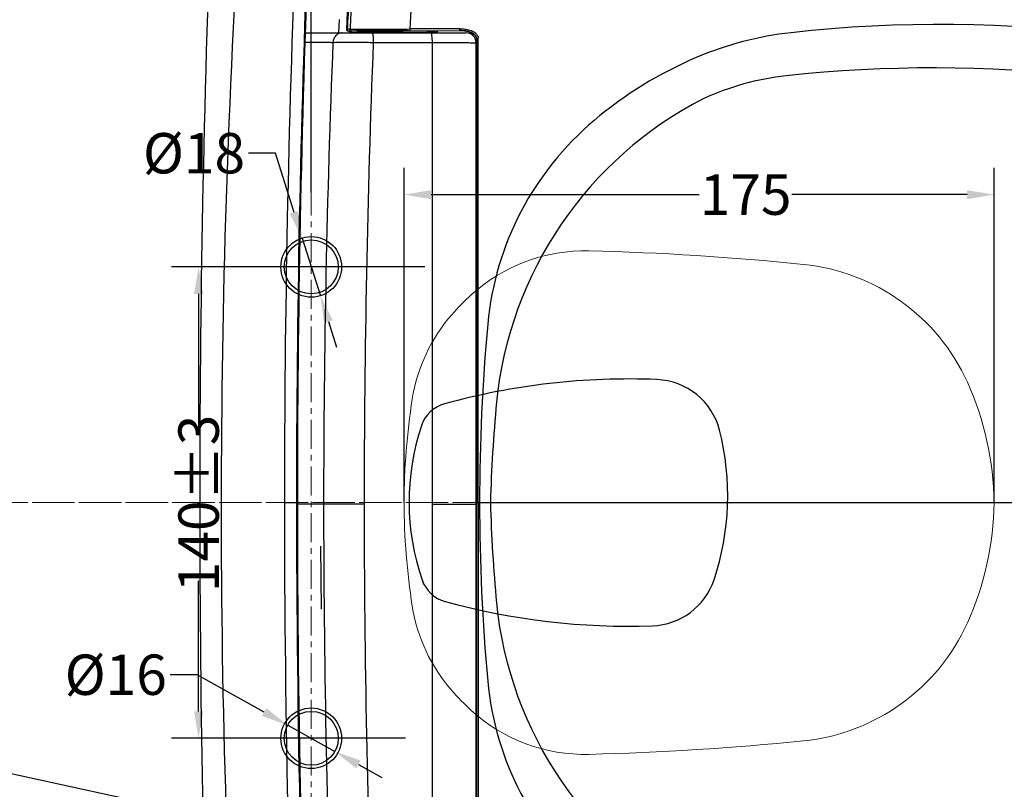
# Model space of a CAD drawing. Units: millimetres. Extents: x 18 to 10699, y -10317 to 2523.
# Drawn here: x 1127 to 1419, y 469 to 697 of the extents above; entities that cross this region are included whole.
import ezdxf

# ---------------------------------------------------------------- set-up
doc = ezdxf.new("R2010")
doc.units = ezdxf.units.MM
doc.header["$LTSCALE"] = 23.1
doc.header["$PDMODE"] = 3
doc.header["$PDSIZE"] = 0.3125
doc.linetypes.add('ACAD_ISO03W100', pattern=[30, 12, -18])
doc.linetypes.add('CENTER', pattern=[0.6, 0.375, -0.075, 0.075, -0.075])
for name, color, linetype, lineweight in [('Center', 1, 'CENTER', 13), ('connect', 4, 'Continuous', 9), ('Dim', 5, 'Continuous', 13), ('dim line', 5, 'Continuous', 0)]:
    doc.layers.add(name, color=color, linetype=linetype, lineweight=lineweight)
doc.layers.add('t', color=4, linetype='Continuous')
doc.styles.get("Standard").update_dxf_attribs({"font": 'ARIAL.TTF'})
doc.dimstyles.new('1', dxfattribs={"dimtxt": 12, "dimasz": 8, "dimexe": 8, "dimexo": 0, "dimgap": 1, "dimtad": 0, "dimtoh": 1, "dimdec": 0, "dimdsep": 46, "dimtxsty": 'Standard', "dimcen": 2.5, "dimadec": 0, "dimazin": 0, "dimtol": 1, "dimlim": 1, "dimtp": 3, "dimtm": 3, "dimtfac": 1, "dimtdec": 1, "dimtmove": 0, "dimatfit": 3, "dimfxl": 0, "dimtzin": 9, "dimarcsym": 0})
doc.dimstyles.new('LOW TANK', dxfattribs={"dimtxt": 12, "dimasz": 8, "dimexe": 8, "dimexo": 0, "dimgap": 1, "dimtad": 0, "dimtoh": 1, "dimdec": 0, "dimtxsty": 'Standard', "dimcen": 2.5, "dimadec": 0, "dimazin": 0, "dimtfac": 1, "dimtmove": 0, "dimatfit": 3, "dimfxl": 0, "dimarcsym": 0})

# ---------------------------------------------------------------- blocks, each defined once
blk = doc.blocks.new('*D30')
at = {"color": 0, "linetype": 'ByBlock', "lineweight": -2}
for p, q in [((923.33, 553.81), (923.33, 806.47)), ((1683.46, 554.1), (1683.46, 806.47)), ((931.33, 798.47), (1290.27, 798.47)), ((1675.46, 798.47), (1318.64, 798.47)), ((923.33, 553.81), (923.33, 553.81))]:
    blk.add_line(p, q, dxfattribs=at)
at = {"color": 0, "linetype": 'ByBlock'}
for points in [[(923.33, 798.47), (931.33, 797.13), (931.33, 799.8)], [(1683.46, 798.47), (1675.46, 797.13), (1675.46, 799.8)]]:
    blk.add_solid(points, dxfattribs=at)
at = {"layer": 'DEFPOINTS', "color": 0, "linetype": 'ByBlock'}
for p in [(923.33, 553.81), (1683.46, 554.1)]:
    blk.add_point(p, dxfattribs=at)
at = {"color": 0, "linetype": 'ByBlock', "lineweight": -2, "insert": (1304.46, 798.47), "char_height": 12, "attachment_point": 5}
blk.add_mtext('\\A1;760', dxfattribs=at)
blk = doc.blocks.new('*D20')
at = {"color": 0, "linetype": 'ByBlock', "lineweight": -2}
for p, q in [((1247.17, 623.81), (1172.03, 623.81)), ((1247.17, 623.81), (1247.17, 623.81)), ((1180.03, 615.81), (1180.03, 576.52)), ((1180.03, 491.81), (1180.03, 530.61)), ((1241.47, 483.81), (1172.03, 483.81))]:
    blk.add_line(p, q, dxfattribs=at)
at = {"color": 0, "linetype": 'ByBlock'}
for points in [[(1180.03, 623.81), (1178.7, 615.81), (1181.37, 615.81)], [(1180.03, 483.81), (1178.7, 491.81), (1181.37, 491.81)]]:
    blk.add_solid(points, dxfattribs=at)
at = {"layer": 'DEFPOINTS', "color": 0, "linetype": 'ByBlock'}
for p in [(1247.17, 623.81), (1241.47, 483.81)]:
    blk.add_point(p, dxfattribs=at)
at = {"color": 0, "linetype": 'ByBlock', "lineweight": -2, "insert": (1180.03, 553.56), "char_height": 12, "attachment_point": 5, "rotation": 90}
blk.add_mtext('\\A1;140%%p3', dxfattribs=at)
blk = doc.blocks.new('*D21')
at = {"color": 0, "linetype": 'ByBlock', "lineweight": -2}
for p, q in [((1213.46, 645.95), (1213.46, 785.42)), ((1683.46, 554.1), (1683.46, 785.42)), ((1221.46, 777.42), (1433.99, 777.42)), ((1675.46, 777.42), (1462.94, 777.42)), ((1213.46, 645.95), (1213.46, 645.95))]:
    blk.add_line(p, q, dxfattribs=at)
at = {"color": 0, "linetype": 'ByBlock'}
for points in [[(1213.46, 777.42), (1221.46, 776.09), (1221.46, 778.75)], [(1683.46, 777.42), (1675.46, 776.09), (1675.46, 778.75)]]:
    blk.add_solid(points, dxfattribs=at)
at = {"layer": 'DEFPOINTS', "color": 0, "linetype": 'ByBlock'}
for p in [(1213.46, 645.95), (1683.46, 554.1)]:
    blk.add_point(p, dxfattribs=at)
at = {"color": 0, "linetype": 'ByBlock', "lineweight": -2, "insert": (1448.46, 777.42), "char_height": 12, "attachment_point": 5}
blk.add_mtext('\\A1;470', dxfattribs=at)
blk = doc.blocks.new('*D28')
at = {"color": 0, "linetype": 'ByBlock', "lineweight": -2}
for p, q in [((1241, 553.81), (1241, 653.28)), ((1416.1, 553.81), (1416.1, 653.28)), ((1249, 645.28), (1328.62, 645.28)), ((1408.1, 645.28), (1356.1, 645.28)), ((1416.1, 553.81), (1416.1, 553.81))]:
    blk.add_line(p, q, dxfattribs=at)
at = {"color": 0, "linetype": 'ByBlock'}
for points in [[(1241, 645.28), (1249, 646.61), (1249, 643.95)], [(1416.1, 645.28), (1408.1, 646.61), (1408.1, 643.95)]]:
    blk.add_solid(points, dxfattribs=at)
at = {"layer": 'DEFPOINTS', "color": 0, "linetype": 'ByBlock'}
for p in [(1241, 553.81), (1416.1, 553.81)]:
    blk.add_point(p, dxfattribs=at)
at = {"color": 0, "linetype": 'ByBlock', "lineweight": -2, "insert": (1342.36, 645.28), "char_height": 12, "attachment_point": 5}
blk.add_mtext('\\A1;175', dxfattribs=at)
blk = doc.blocks.new('*D32')
at = {"color": 0, "linetype": 'ByBlock', "lineweight": -2}
for p, q in [((1202.8, 657.58), (1194.8, 657.58)), ((1208.34, 640.02), (1202.8, 657.58)), ((1210.75, 632.39), (1216.17, 615.23)), ((1218.58, 607.6), (1220.99, 599.97))]:
    blk.add_line(p, q, dxfattribs=at)
at = {"color": 0, "linetype": 'ByBlock'}
for points in [[(1210.75, 632.39), (1209.61, 640.42), (1207.07, 639.62)], [(1216.17, 615.23), (1219.85, 608), (1217.31, 607.2)]]:
    blk.add_solid(points, dxfattribs=at)
at = {"layer": 'DEFPOINTS', "color": 0, "linetype": 'ByBlock'}
for p in [(1210.75, 632.39), (1216.17, 615.23)]:
    blk.add_point(p, dxfattribs=at)
at = {"color": 0, "linetype": 'ByBlock', "lineweight": -2, "insert": (1178.66, 657.58), "char_height": 12, "attachment_point": 5}
blk.add_mtext('\\A1;%%c18', dxfattribs=at)
blk = doc.blocks.new('*D31')
at = {"color": 0, "linetype": 'ByBlock', "lineweight": -2}
for p, q in [((1179.56, 502.69), (1171.56, 502.69)), ((1199.48, 491.59), (1179.56, 502.69)), ((1206.47, 487.7), (1220.45, 479.92)), ((1227.44, 476.03), (1234.43, 472.13))]:
    blk.add_line(p, q, dxfattribs=at)
at = {"color": 0, "linetype": 'ByBlock'}
for points in [[(1206.47, 487.7), (1200.13, 492.76), (1198.84, 490.43)], [(1220.45, 479.92), (1228.09, 477.19), (1226.79, 474.86)]]:
    blk.add_solid(points, dxfattribs=at)
at = {"layer": 'DEFPOINTS', "color": 0, "linetype": 'ByBlock'}
for p in [(1206.47, 487.7), (1220.45, 479.92)]:
    blk.add_point(p, dxfattribs=at)
at = {"color": 0, "linetype": 'ByBlock', "lineweight": -2, "insert": (1155.44, 502.69), "char_height": 12, "attachment_point": 5}
blk.add_mtext('\\A1;%%c16', dxfattribs=at)
blk = doc.blocks.new('42')
at = {"color": 11, "linetype": 'Continuous'}
for p, q in [((12034.24, -32747.39), (12034.38, -32743.47)), ((12036.67, -32746.74), (12036.97, -32746.83)), ((12036.97, -32746.83), (12070.08, -32746.72)), ((12037.56, -32746.3), (12037.88, -32746.3)), ((12037.88, -32746.3), (12039.19, -32746.29)), ((12037.92, -32747.16), (12037.91, -32747.16)), ((12037.91, -32747.16), (12056.73, -32747.16)), ((12039.19, -32746.29), (12039.52, -32746.29)), ((12039.52, -32746.83), (12039.2, -32746.83)), ((12039.52, -32746.29), (12039.67, -32746.29)), ((12039.67, -32746.83), (12039.52, -32746.83)), ((12039.67, -32746.29), (12040.45, -32746.29)), ((12039.67, -32746.83), (12053.27, -32746.78)), ((12041.77, -32746.82), (12039.67, -32746.83)), ((12040.45, -32746.29), (12041.88, -32746.28)), ((12041.88, -32746.82), (12041.77, -32746.82)), ((12041.88, -32746.28), (12043.67, -32746.28)), ((12043.87, -32746.81), (12041.88, -32746.82)), ((12043.67, -32746.28), (12043.87, -32746.28)), ((12043.87, -32746.28), (12047.02, -32746.27)), ((12044.07, -32746.81), (12043.87, -32746.81)), ((12044.58, -32746.81), (12044.07, -32746.81)), ((12047.71, -32746.8), (12044.58, -32746.81)), ((12047.02, -32746.27), (12047.83, -32746.27)), ((12047.83, -32746.8), (12047.71, -32746.8)), ((12047.83, -32746.27), (12050.12, -32746.26)), ((12050.75, -32746.79), (12047.83, -32746.8)), ((12050.12, -32746.26), (12050.75, -32746.26)), ((12050.75, -32746.26), (12053.01, -32746.25)), ((12051.19, -32746.79), (12050.75, -32746.79)), ((12053.01, -32746.78), (12051.19, -32746.79)), ((12053.01, -32746.25), (12054.48, -32746.25)), ((12053.27, -32746.78), (12053.01, -32746.78)), ((12054.9, -32746.77), (12053.27, -32746.78)), ((12054.48, -32746.25), (12055.24, -32746.24)), ((12055.24, -32746.24), (12055.32, -32746.24)), ((12070.16, -32746.19), (12055.32, -32746.24)), ((12056.73, -32747.16), (12062.91, -32747.16)), ((12062.91, -32747.16), (12060.28, -32747.16)), ((12070.16, -32746.72), (12070.08, -32746.72)), ((12070.08, -32746.72), (12070.31, -32746.72)), ((12070.31, -32746.72), (12071.48, -32746.79)), ((12071.48, -32746.79), (12072.58, -32747)), ((12024.31, -32747.39), (12071.96, -32747.39)), ((12044.43, -32750.22), (12061.96, -32750.22)), ((12061.96, -33024.56), (12061.96, -32750.22)), ((12075, -32749.09), (12075.13, -32749.11)), ((12074.96, -33024.39), (12074.96, -32750.39)), ((12021.89, -32886.99), (12018.05, -32886.99)), ((12029.68, -32887.39), (12021.89, -32887.39)), ((12041.72, -32887.39), (12029.68, -32887.39)), ((12061.96, -32887.39), (12070.96, -32887.39)), ((12070.96, -32887.39), (12071.17, -32887.39)), ((12071.17, -32887.39), (12074.51, -32887.39)), ((12074.51, -32887.39), (12074.96, -32887.39)), ((12074.99, -32886.91), (12075.6, -32886.91)), ((12075.6, -32886.91), (12490.54, -32886.91)), ((12028.78, -32899.87), (12028.92, -32918.56))]:
    blk.add_line(p, q, dxfattribs=at)
for points in [[(12037.36, -32728.22), (12037.02, -32734.59), (12036.69, -32741.28), (12036.47, -32746.31)], [(12036.47, -32746.31), (12036.49, -32746.49), (12036.67, -32746.74)], [(12072.58, -32747), (12073.55, -32747.35), (12074.34, -32747.85)], [(12074.34, -32747.85), (12074.84, -32748.47), (12075, -32749.09)], [(12075, -32749.09), (12075.04, -32791.08), (12075.02, -32837.67), (12074.99, -32886.91)], [(12074.99, -32886.91), (12075.02, -32935.45), (12075.04, -32982.04), (12075, -33024.73)]]:
    blk.add_lwpolyline(points, dxfattribs=at)
for centre, radius, start, end in [((14831.08, -32888.1), 2831.8, 176.54747, 183.87108), ((16654.11, -32886.98), 4661.19, 177.93216, 182.38712), ((16212.15, -32887.02), 4194.1, 177.70123, 179.99954), ((16196.32, -32887.02), 4174.69, 177.69079, 179.99955), ((16219.44, -32887.01), 4197.55, 177.70351, 179.99969), ((16475.86, -32903.72), 4441.09, 177.7361, 177.96859), ((16245.34, -32901.06), 4192.88, 177.6803, 177.88388), ((13977.57, -32844.58), 1943.35, 176.83949, 177.10144), ((12038.01, -32849.13), 102.83, 90.5795, 90.7267), ((12038.13, -32861.69), 115.39, 90.4369, 90.579), ((12037.91, -32746.16), 0.996, 222.4395, 248.4549), ((12037.92, -32746.16), 1, 224.1649, 241.3335), ((12038.25, -32877.27), 130.97, 90.3034, 90.4368), ((12062.91, -32746.16), 1, 270.0012, 323.6297), ((12062.91, -32746.16), 1, 270.0129, 306.9658), ((12062.91, -32746.16), 0.997, 306.9363, 324.0541), ((12070.13, -32761.95), 15.23, 88.3659, 90.1845), ((12070.68, -32755.16), 8.41, 79.2092, 80.7803), ((15427.8, -32887.41), 3398.11, 177.68612, 179.99974), ((15512.39, -32887.35), 3470.67, 177.73567, 180.00076), ((12071.96, -32750.39), 3, 360, 90), ((-34695.01, -32815.27), 46770.19, 359.91224, 0.081054), ((12073.95, -32749.05), 1.64, 359.5847, 3.9798), ((16212.97, -32886.94), 4194.92, 180.00066, 182.65165), ((16196.73, -32886.95), 4175.1, 180.00049, 182.65716), ((16220.13, -32886.95), 4198.23, 180.00043, 182.64243), ((15427.77, -32887.38), 3398.09, 180.00025, 182.31389), ((15512.39, -32887.44), 3470.67, 179.99923, 182.26433), ((-34814.95, -32958.6), 46890.13, 359.919208, 0.087591), ((-50813.16, -32944.8), 62888.79, 359.9271534, 0.0527435)]:
    blk.add_arc(centre, radius, start, end, dxfattribs=at)
for points, start_tangent, end_tangent in [([(12036.47, -32746.31), (12036.7, -32746.31)], (-0.063514, 0.997981), (0.99999, 0.004502)), ([(12036.52, -32746.32), (12036.47, -32746.31), (12036.47, -32746.31)], (-0.994033, 0.109078), (-0.112932, 0.993603)), ([(12036.74, -32746.34), (12036.7, -32746.34), (12036.65, -32746.33), (12036.52, -32746.32)], (-0.999227, 0.039311), (-0.994033, 0.109078)), ([(12036.7, -32746.31), (12036.81, -32746.68), (12036.89, -32746.76)], (-0.033352, -0.999444), (0.801632, -0.597818)), ([(12036.89, -32746.76), (12036.98, -32746.81)], (0.801632, -0.597818), (0.926377, -0.376597)), ([(12036.98, -32746.81), (12037.09, -32746.83)], (0.926377, -0.376597), (0.999996, 0.002793)), ([(12037.92, -32747.16), (12037.44, -32747.04)], (-0.999992, 0.003887), (-0.877876, 0.478888)), ([(12037.59, -32746.56), (12037.56, -32746.3)], (-0.32601, 0.945366), (0.035984, 0.999352)), ([(12037.91, -32747.16), (12037.55, -32747.09), (12037.55, -32747.09)], (-0.999967, 0.008067), (-0.929846, 0.367948)), ([(12037.89, -32746.83), (12037.64, -32746.67), (12037.59, -32746.56)], (-0.999994, -0.003371), (-0.32601, 0.945366)), ([(12041.88, -32747.16), (12041.09, -32747.16)], (-0.999999, 0.001363), (-0.999872, 0.016009)), ([(12055.32, -32746.24), (12055.32, -32746.45), (12055.3, -32746.61), (12055.27, -32746.73), (12055.24, -32746.77)], (0.013062, -0.999915), (-0.999996, -0.002846)), ([(12070.08, -32746.72), (12070.11, -32746.68), (12070.14, -32746.56), (12070.16, -32746.39), (12070.16, -32746.19)], (0.999996, -0.002907), (-0.012587, 0.999921)), ([(12070.16, -32746.19), (12071.59, -32746.27)], (0.999989, 0.004655), (0.993467, -0.114118)), ([(12071.46, -32746.78), (12070.56, -32746.73)], (-0.994685, 0.102961), (-0.99958, 0.02898)), ([(12072.03, -32746.86), (12071.66, -32746.81), (12071.46, -32746.78)], (-0.987049, 0.160421), (-0.994685, 0.102961)), ([(12071.59, -32746.27), (12071.84, -32746.3), (12073.48, -32746.7), (12074.23, -32747.06), (12074.9, -32747.57), (12075.4, -32748.25), (12075.41, -32748.26)], (0.993467, -0.114118), (0.429456, -0.903088)), ([(12074.58, -32747.94), (12074.51, -32747.87), (12073.89, -32747.44), (12073.19, -32747.14), (12072.25, -32746.9)], (-0.718937, 0.695075), (-0.982279, 0.187422)), ([(12024.22, -32750.2), (12024.56, -32750.2), (12026.04, -32750.19), (12026.4, -32750.19), (12026.76, -32750.19), (12027.11, -32750.18), (12027.46, -32750.18), (12028.76, -32750.18), (12029.94, -32750.18), (12030.21, -32750.19), (12030.47, -32750.19), (12030.97, -32750.19), (12031.82, -32750.2), (12032.18, -32750.21), (12032.45, -32750.21)], (0.999968, 0.008039), (0.999588, -0.028705)), ([(12032.45, -32750.21), (12033.26, -32750.2), (12033.78, -32750.19), (12034.07, -32750.19), (12034.37, -32750.18), (12035.7, -32750.18), (12036.44, -32750.17), (12036.83, -32750.17), (12037.23, -32750.17), (12038.91, -32750.18), (12039.79, -32750.18), (12040.24, -32750.18), (12040.7, -32750.19), (12042.56, -32750.2), (12044.43, -32750.22)], (0.999645, 0.02666), (0.999933, -0.011545)), ([(12035.23, -32747.39), (12034.21, -32747.6), (12033.32, -32748.22), (12032.72, -32749.12), (12032.46, -32750.21)], (-1, 0), (-0.05549, -0.998459)), ([(12044.08, -32747.39), (12044.14, -32747.44), (12044.2, -32747.59), (12044.32, -32748.21), (12044.4, -32749.17), (12044.42, -32749.7), (12044.43, -32750.22)], (1, -0.000246), (0.006739, -0.999977)), ([(12061.96, -32750.22), (12061.93, -32749.17), (12061.84, -32748.21), (12061.7, -32747.59), (12061.63, -32747.44), (12061.56, -32747.39)], (-0.00765, 0.999971), (-1, 0.000427)), ([(12061.96, -32750.22), (12063.29, -32750.22), (12064.58, -32750.23), (12065.84, -32750.23), (12066.46, -32750.24), (12067.06, -32750.24), (12068.22, -32750.25), (12069.3, -32750.26), (12070.32, -32750.27), (12070.79, -32750.27), (12071.25, -32750.28), (12072.09, -32750.29), (12072.83, -32750.3), (12073.47, -32750.32), (12073.75, -32750.33), (12074, -32750.33), (12074.22, -32750.34), (12074.41, -32750.35), (12074.58, -32750.35), (12074.71, -32750.36), (12074.82, -32750.37), (12074.89, -32750.38), (12074.94, -32750.39), (12074.96, -32750.39)], (0.999999, -0.001217), (-0.000241, -1)), ([(12075, -32748.51), (12074.96, -32748.43), (12074.58, -32747.94)], (-0.41576, 0.909474), (-0.718937, 0.695075)), ([(12075.13, -32749.11), (12075, -32748.51)], (0.009143, 0.999958), (-0.41576, 0.909474)), ([(12075.6, -32749.06), (12075.28, -32749.07), (12075.06, -32749.08), (12075, -32749.09)], (-0.99998, 0.006297), (-0.693652, -0.72031)), ([(12075.41, -32748.26), (12075.59, -32748.94)], (0.429456, -0.903088), (0.069064, -0.997612)), ([(12075.6, -32886.91), (12075.6, -32816.8), (12075.6, -32749.06)], (0.00002, 1), (0.000018, 1))]:
    blk.add_spline(points, degree=3, dxfattribs=dict(at, start_tangent=start_tangent, end_tangent=end_tangent))

msp = doc.modelspace()

# ---------------------------------------------------------------- linework, layer by layer
at = {"color": 8, "linetype": 'ACAD_ISO03W100', "ltscale": 0.5}
msp.add_line((1067.6889, 485.7057), (1263.9703, 442.9361), dxfattribs=at)
for centre, radius in [((1213.4627, 623.8096), 9), ((1213.4627, 623.8096), 8), ((1213.4627, 483.8096), 9), ((1213.4627, 483.8096), 8)]:
    msp.add_circle(centre, radius)
for centre, radius, start, end in [((1399.6635, 299.8652), 395.9529, 68.457504, 96.351859), ((1366.9216, 593.9963), 100.005, 96.351859, 113.097418), ((1374.7814, 575.5975), 120, 113.097418, 130.140684), ((1397.8261, 283.3836), 399.5362, 70.655292, 96.239418), ((1363.0983, 601.023), 80.004, 96.239418, 114.584606), ((1381.9834, 572.2789), 114.1185, 117.203602, 174.306994), ((1355.4414, 598.5315), 90, 130.140684, 174.69231), ((1823.2219, 555.0734), 559.7948, 174.69231, 180.129358), ((1750.4792, 539.1914), 484.0925, 174.736615, 178.269572), ((1823.2219, 552.5457), 559.7948, 179.870642, 185.30769), ((1750.4792, 568.4278), 484.0925, 181.730428, 185.263385), ((1381.9834, 535.3403), 114.1185, 185.693006, 242.796398), ((1355.4414, 509.0877), 90, 185.30769, 229.859316)]:
    msp.add_arc(centre, radius, start, end)
at = {"layer": 'Center'}
for p, q in [((1213.4627, 458.8881), (1213.4627, 645.9545)), ((1183.8787, 623.8096), (1247.1659, 623.8096)), ((1708.0335, 553.8096), (891.583, 553.8096)), ((1186.9177, 483.8096), (1241.4727, 483.8096))]:
    msp.add_line(p, q, dxfattribs=at)
at = {"layer": 'Center', "color": 1}
msp.add_line((1697.1671, 553.8096), (880.7166, 553.8096), dxfattribs=at)
at = {"layer": 'connect'}
for centre, radius, start, end in [((1294.6434, 578.5994), 50, 88.598983, 132.373648), ((1275.6558, -197.7603), 826.5918, 84.1735751, 88.598983), ((1353.4765, 564.8713), 60, 24.277173, 84.173575), ((1309.9578, 561.8124), 72.7229, 132.373648, 138.900661), ((1292.8345, 576.7497), 50, 138.900661, 171.033257), ((1326.3596, 552.6406), 89.7476, 0.746341, 24.277173), ((1440.8201, 553.3992), 199.8165, 171.033257, 179.882318), ((1440.8201, 554.22), 199.8165, 180.117682, 188.966743), ((1326.3596, 554.9786), 89.7476, 335.722827, 359.253659), ((1292.8345, 530.8694), 50, 188.966743, 221.099339), ((1353.4765, 542.7479), 60, 275.826425, 335.722827), ((1309.9578, 545.8067), 72.7229, 221.099339, 227.626352), ((1294.6434, 529.0198), 50, 227.626352, 271.401017), ((1275.6558, 1305.3795), 826.5918, 271.401017, 275.8264249)]:
    msp.add_arc(centre, radius, start, end, dxfattribs=at)
at = {"layer": 't'}
for centre, radius, start, end in [((1307.727, 384.269), 206.2548, 87.683847, 105.39059), ((1315.2543, 570.3717), 20, 14.199517, 87.683847), ((1255.6414, 573.486), 10, 105.39059, 161.589064), ((1314.0873, 554.0312), 71.5987, 161.589064, 198.890585), ((1258.0688, 555.9021), 78.9877, 341.516845, 14.199517), ((1349.1821, 554.6961), 106.6968, 180.467502, 181.70296), ((1255.8064, 534.0879), 10, 198.890585, 254.65934), ((1314.0137, 537.2015), 20, 271.934274, 341.516845), ((1307.727, 723.3502), 206.2548, 254.65934, 271.934274)]:
    msp.add_arc(centre, radius, start, end, dxfattribs=at)

# ---------------------------------------------------------------- block references
msp.add_blockref('42', (-10812.5603, 33440.7214))

# ---------------------------------------------------------------- dimensions: what is measured, and where the dimension line sits
at = {"layer": 'Dim'}
dim = msp.add_linear_dim(base=(1180.0317, 483.8096), p1=(1247.1659, 623.8096), p2=(1241.4727, 483.8096), angle=90, dimstyle='1', override={"dimlim": 0, "dimtolj": 1}, dxfattribs=at)
dim.commit()
dim.dimension.update_dxf_attribs({"geometry": '*D20', "text_midpoint": (1180.0317, 553.564), "dimtype": 160})
at = {"layer": 'dim line'}
for base, p1, p2, picture, middle in [((1683.463, 798.4661), (923.3259, 553.8096), (1683.463, 554.1034), '*D30', (1304.457, 798.4661)), ((1241.004, 645.2793), (1416.0995, 553.8096), (1241.004, 553.8096), '*D28', (1342.3583, 645.2793))]:
    dim = msp.add_linear_dim(base=base, p1=p1, p2=p2, dimstyle='LOW TANK', override={"dimtdec": 0}, dxfattribs=at)
    dim.commit()
    dim.dimension.update_dxf_attribs({"geometry": picture, "text_midpoint": middle, "dimtype": 160})
dim = msp.add_linear_dim(base=(1683.463, 777.4196), p1=(1213.4627, 645.9545), p2=(1683.463, 554.1034), dimstyle='LOW TANK', override={"dimtdec": 0}, dxfattribs=at)
dim.commit()
dim.dimension.update_dxf_attribs({"geometry": '*D21', "text_midpoint": (1448.4629, 777.4196)})
for p1, p2, picture, middle in [((1216.1733, 615.2275), (1210.7522, 632.3917), '*D32', (1178.6627, 657.5763)), ((1220.4523, 479.9177), (1206.4732, 487.7015), '*D31', (1155.4418, 502.6869))]:
    dim = msp.add_diameter_dim_2p(p1=p1, p2=p2, dimstyle='LOW TANK', override={"dimtdec": 0}, dxfattribs=at)
    dim.commit()
    dim.dimension.update_dxf_attribs({"geometry": picture, "text_midpoint": middle, "dimtype": 163})

doc.saveas('drawing.dxf')
